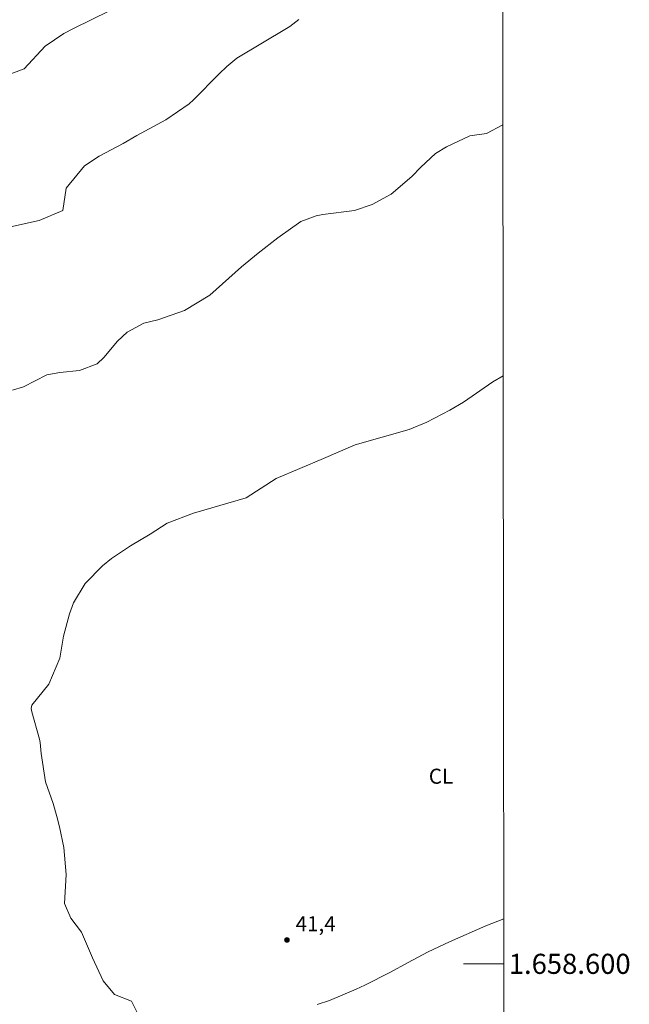
# Model space of a CAD drawing. Units: metres. Extents: x 286983 to 287498, y 1658272 to 1658840.
# Drawn here: x 287433 to 287494, y 1658596 to 1658694 of the extents above; entities that cross this region are included whole.
import ezdxf
from ezdxf.enums import TextEntityAlignment as Align

# ---------------------------------------------------------------- set-up
doc = ezdxf.new("R2010")
doc.units = ezdxf.units.M
doc.header["$MEASUREMENT"] = 0
for name, color, linetype, lineweight in [('Articulacao', 7, 'Continuous', 18), ('Coordenadas', 7, 'Continuous', 9), ('Malha_Coordenadas', 7, 'Continuous', 15)]:
    doc.layers.add(name, color=color, linetype=linetype, lineweight=lineweight)
for name, color, linetype, lineweight, true_color in [('Curvas_Intermediarias', 7, 'Continuous', 9, 0x783c14), ('Curvas_Mestras', 7, 'Continuous', 20, 0x783c14), ('Pto_Cotado', 7, 'Continuous', 9, 0x783c14), ('Topon_Cultura', 7, 'Continuous', 9, 0x00ff33), ('Topon_Pto_Cotado', 7, 'Continuous', 9, 0x783c14)]:
    doc.layers.add(name, color=color, linetype=linetype, lineweight=lineweight, true_color=true_color)
doc.styles.add('Arial', font='arial.ttf', dxfattribs={"height": 1.5})

# ---------------------------------------------------------------- blocks, each defined once
blk = doc.blocks.new('Ponto_Cotado')
at = {"true_color": 0x783c14}
h = blk.add_hatch(color=36, dxfattribs=at)
h.dxf.hatch_style = 1
edge = h.paths.add_edge_path()
edge.add_arc((0, 0), 0.005, 0, 360)
at = {"layer": 'Pto_Cotado'}
blk.add_circle((0, 0), 0.005, dxfattribs=at)

msp = doc.modelspace()

# ---------------------------------------------------------------- linework, layer by layer
at = {"layer": 'Articulacao', "flags": 128}
msp.add_lwpolyline([(286999.296, 1658833.338), (287480.804, 1658833.898), (287481.436, 1658279.621), (286999.953, 1658279.061), (286999.296, 1658833.338)], close=True, dxfattribs=at)
at = {"layer": 'Curvas_Intermediarias', "flags": 128}
for points, elevation in [([(287430.816, 1658688.068), (287433.382, 1658689.032), (287435.484, 1658691.27), (287437.35, 1658692.543), (287438.316, 1658693.044), (287441.876, 1658694.809)], 38), ([(287431.146, 1658673.118), (287434.89, 1658673.957), (287437.241, 1658674.921), (287437.56, 1658677.167), (287439.398, 1658679.369), (287440.853, 1658680.332), (287443.225, 1658681.601), (287444.61, 1658682.382), (287447.485, 1658683.952), (287449.808, 1658685.553), (287450.221, 1658685.94), (287452.796, 1658688.531), (287453.529, 1658689.244), (287454.55, 1658690.083), (287459.49, 1658693.042), (287459.81, 1658693.247), (287460.706, 1658693.944)], 39), ([(287445.145, 1658594.156), (287444.075, 1658596.294), (287442.363, 1658596.934), (287441.241, 1658598.301), (287440.187, 1658600.61), (287439.084, 1658603.154), (287438.028, 1658604.532), (287437.407, 1658606.018), (287437.565, 1658608.878), (287437.348, 1658611.56), (287436.904, 1658613.622), (287436.66, 1658614.653), (287436.29, 1658615.962), (287435.51, 1658618.099), (287435.072, 1658620.916), (287434.991, 1658622.006), (287434.922, 1658622.363), (287434.156, 1658625.067), (287434.108, 1658625.401), (287434.163, 1658625.728), (287435.85, 1658627.808), (287436.935, 1658630.414), (287437.324, 1658632.58), (287437.905, 1658634.828), (287438.301, 1658635.898), (287439.449, 1658637.827), (287441.187, 1658639.587), (287442.067, 1658640.309), (287443.958, 1658641.581), (287445.927, 1658642.751), (287447.607, 1658643.82), (287450.225, 1658644.824), (287455.48, 1658646.339), (287458.456, 1658648.29), (287463.147, 1658650.267), (287466.312, 1658651.621), (287471.669, 1658653.138), (287473.418, 1658653.896), (287475.708, 1658655.083), (287477.079, 1658655.866), (287479.999, 1658657.908), (287481.004, 1658658.492)], 41), ([(287481.066, 1658604.482), (287479.299, 1658603.782), (287475.668, 1658602.194), (287473.57, 1658601.194), (287471.516, 1658600.105), (287469.831, 1658599.182), (287467.264, 1658597.879), (287466.39, 1658597.482), (287463.75, 1658596.337), (287462.514, 1658595.954)], 41)]:
    msp.add_lwpolyline(points, dxfattribs=dict(at, elevation=elevation))
at = {"layer": 'Curvas_Mestras', "elevation": 40, "flags": 128}
msp.add_lwpolyline([(287432.228, 1658657.063), (287433.321, 1658657.41), (287435.655, 1658658.58), (287436.928, 1658658.823), (287438.895, 1658659.028), (287440.64, 1658659.68), (287441.31, 1658660.316), (287442.671, 1658661.945), (287443.629, 1658662.822), (287445.298, 1658663.737), (287446.69, 1658664.073), (287449.334, 1658664.993), (287451.864, 1658666.505), (287455.011, 1658669.331), (287456.668, 1658670.688), (287458.62, 1658672.205), (287460.891, 1658673.839), (287462.424, 1658674.418), (287463.083, 1658674.525), (287466.227, 1658674.942), (287467.991, 1658675.519), (287469.877, 1658676.563), (287471.922, 1658678.308), (287472.845, 1658679.253), (287474.275, 1658680.599), (287475.385, 1658681.285), (287477.703, 1658682.362), (287479.351, 1658682.592), (287480.975, 1658683.469)], dxfattribs=at)
at = {"layer": 'Malha_Coordenadas', "flags": 128}
msp.add_lwpolyline([(287481.071, 1658600), (287477.071, 1658600)], dxfattribs=at)

# ---------------------------------------------------------------- block references
at = {"layer": 'Pto_Cotado', "xscale": 47, "yscale": 47, "zscale": 47, "rotation": 0.04258157454774517}
msp.add_blockref('Ponto_Cotado', (287459.52, 1658602.374, 41.445), dxfattribs=at)

# ---------------------------------------------------------------- texts
at = {"layer": 'Coordenadas', "style": 'Arial'}
msp.add_text('1.658.600', height=2, dxfattribs=at).set_placement((287481.571, 1658600), align=Align.MIDDLE_LEFT)
at = {"layer": 'Topon_Cultura', "style": 'Arial'}
msp.add_text('CL', height=1.5, rotation=0.04251, dxfattribs=at).set_placement((287473.623, 1658617.911))
at = {"layer": 'Topon_Pto_Cotado', "style": 'Arial'}
msp.add_text('41,4', height=1.5, rotation=359.95367, dxfattribs=at).set_placement((287460.385, 1658603.238, 41.445))

doc.saveas('drawing.dxf')
